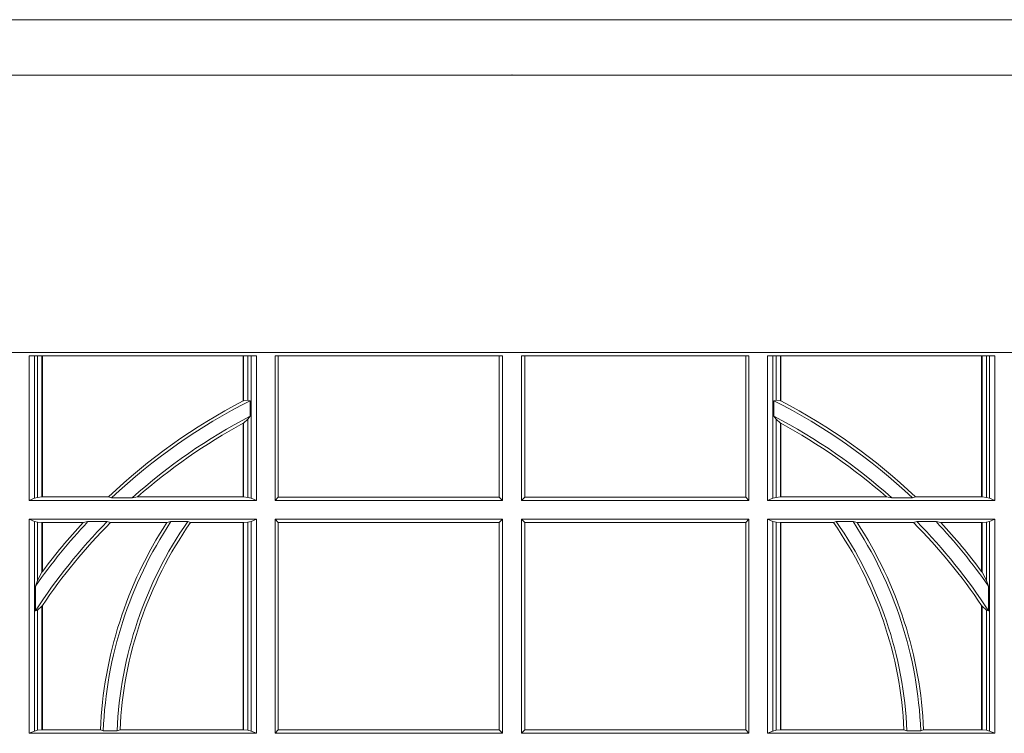
# Model space of a CAD drawing. Units: millimetres. Extents: x 0 to 21000, y 0 to 14850.
# Drawn here: x 4177 to 4319, y 5196 to 5299 of the extents above; entities that cross this region are included whole.
import ezdxf

# ---------------------------------------------------------------- set-up
doc = ezdxf.new("R2010")
doc.units = ezdxf.units.MM
doc.header["$LTSCALE"] = 333.33333
doc.linetypes.add('VERDECKT2', pattern=[4.762499999999999, 3.175, -1.5875])
doc.layers.add('FRW-Rifi ST', color=124, linetype='Continuous', lineweight=5, transparency=0.5)

# ---------------------------------------------------------------- blocks, each defined once
blk = doc.blocks.new('ST-Block_OT_Schacht')
at = {"color": 8, "linetype": 'VERDECKT2', "lineweight": 13, "ltscale": 0.5}
blk.add_line((0.2087149444781176, 0.3314999967481356), (-0.2086850555257627, 0.3314999967481356), dxfattribs=at)
at = {"color": 8, "linetype": 'Continuous', "lineweight": 13, "ltscale": 0.3}
blk.add_lwpolyline([(0.1997000119682184, 0.291500031117863), (-0.1997000000476987, 0.2915000348576484)], dxfattribs=at)
at = {"color": 0, "lineweight": 5}
blk.add_point((5.960231419521733e-09, 0.3314999967481356), dxfattribs=at)
blk = doc.blocks.new('ST-Block_SeitGitt')
at = {"color": 0, "linetype": 'Continuous', "lineweight": 0}
for p, q in [((0.3303499981761036, 0.2701500090692832), (0.3303499981761036, 0.2910287114713981)), ((0.3303499981761036, 0.2910287114713981), (0.3631499983370361, 0.2910287114713981)), ((0.3311151504516658, 0.2910287114713981), (0.3311151504516658, 0.2704813214872672)), ((0.3315884113311824, 0.270581546697457), (0.3315884113311824, 0.2910287114713981)), ((0.3322080090642032, 0.2910287114713981), (0.3322080090642032, 0.2706492575739219)), ((0.3322692602872905, 0.2910287114713981), (0.3322692602872905, 0.2706492575739219)), ((0.3612307362258491, 0.2844907077883079), (0.3612307362258491, 0.2910287114713981)), ((0.3612919874489364, 0.2845223578546836), (0.3612919874489364, 0.2910287114713981)), ((0.3619115851819572, 0.2910287114713981), (0.3619115851819572, 0.2846049996946647)), ((0.3623848497867641, 0.2910287114713981), (0.3623848497867641, 0.2704813214872672)), ((0.3631499983370361, 0.2701500090692832), (0.3631499983370361, 0.2910287114713981)), ((0.3658499993383941, 0.2701500090692832), (0.3658499993383941, 0.2910287114713981)), ((0.3658499993383941, 0.2910287114713981), (0.398649999964988, 0.2910287114713981)), ((0.3662692621350345, 0.2910287114713981), (0.3662692621350345, 0.2706393035982444)), ((0.3981606990331841, 0.2706393035982444), (0.3981606990331841, 0.2910287114713981)), ((0.398649999964988, 0.2701500090692832), (0.398649999964988, 0.2910287114713981)), ((0.4013500119554863, 0.2701500090692832), (0.4013500119554863, 0.2910287114713981)), ((0.4341500125820801, 0.2910287114713981), (0.4013500119554863, 0.2910287114713981)), ((0.4018393128872901, 0.2706393035982444), (0.4018393128872901, 0.2910287114713981)), ((0.4337307497854397, 0.2910287114713981), (0.4337307497854397, 0.2706393035982444)), ((0.4341500125820801, 0.2701500090692832), (0.4341500125820801, 0.2910287114713981)), ((0.4368500135834381, 0.2701500090692832), (0.4368500135834381, 0.2910287114713981)), ((0.4696500137443707, 0.2910287114713981), (0.4368500135834381, 0.2910287114713981)), ((0.4376151621337101, 0.2910287114713981), (0.4376151621337101, 0.2704813214872672)), ((0.438088426738517, 0.2910287114713981), (0.438088426738517, 0.2846049996946647)), ((0.4387080244715378, 0.2845223578546836), (0.4387080244715378, 0.2910287114713981)), ((0.4387692756946251, 0.2844907077883079), (0.4387692756946251, 0.2910287114713981)), ((0.4677307516331837, 0.2910287114713981), (0.4677307516331837, 0.2706492575739219)), ((0.467792002856271, 0.2910287114713981), (0.467792002856271, 0.2706492575739219)), ((0.4684116005892918, 0.270581546697457), (0.4684116005892918, 0.2910287114713981)), ((0.4688848614688084, 0.2910287114713981), (0.4688848614688084, 0.2704813214872672)), ((0.4696500137443707, 0.2701500090692832), (0.4696500137443707, 0.2910287114713981)), ((0.3619115851819572, 0.2846049996946647), (0.3612919874489364, 0.2845223578546836)), ((0.3622348435223159, 0.2845319542024924), (0.3619115851819572, 0.2846049996946647)), ((0.3622348435223159, 0.2845319542024924), (0.3622348435223159, 0.2822859319780662)), ((0.4377651683981583, 0.2845319542024924), (0.438088426738517, 0.2846049996946647)), ((0.4377651683981583, 0.2845319542024924), (0.4377651683981583, 0.2822859319780662)), ((0.438088426738517, 0.2846049996946647), (0.4387080244715378, 0.2845223578546836)), ((0.3612307362258491, 0.2706492575739219), (0.3612307362258491, 0.2812796267603233)), ((0.3619115851819572, 0.2818789812658622), (0.3612919874489364, 0.2813126477335288)), ((0.3612919874489364, 0.2706492575739219), (0.3612919874489364, 0.2813126477335288)), ((0.3622348435223159, 0.2822859319780662), (0.3619115851819572, 0.2818789812658622)), ((0.3619115851819572, 0.2818789812658622), (0.3619115851819572, 0.270581546697457)), ((0.4377651683981583, 0.2822859319780662), (0.438088426738517, 0.2818789812658622)), ((0.438088426738517, 0.2818789812658622), (0.438088426738517, 0.270581546697457)), ((0.438088426738517, 0.2818789812658622), (0.4387080244715378, 0.2813126477335288)), ((0.4387080244715378, 0.2706492575739219), (0.4387080244715378, 0.2813126477335288)), ((0.4387692756946251, 0.2706492575739219), (0.4387692756946251, 0.2812796267603233)), ((0.3311151504516658, 0.2704813214872672), (0.3303499981761036, 0.2701500090692832)), ((0.3631499983370361, 0.2701500090692832), (0.3303499981761036, 0.2701500090692832)), ((0.3315884113311824, 0.270581546697457), (0.3311151504516658, 0.2704813214872672)), ((0.3322080090642032, 0.2706492575739219), (0.3315884113311824, 0.270581546697457)), ((0.3322692602872905, 0.2706492575739219), (0.3322080090642032, 0.2706492575739219)), ((0.3417983554303703, 0.2706492575739219), (0.3322692602872905, 0.2706492575739219)), ((0.3422643706202564, 0.2705130907629325), (0.3417983554303703, 0.2706492575739219)), ((0.3422643706202564, 0.2705130907629325), (0.3452149420976696, 0.2705130907629325)), ((0.3452149420976696, 0.2705130907629325), (0.3459987282753048, 0.2706492575739219)), ((0.3612307362258491, 0.2706492575739219), (0.3459987282753048, 0.2706492575739219)), ((0.3612919874489364, 0.2706492575739219), (0.3612307362258491, 0.2706492575739219)), ((0.3619115851819572, 0.270581546697457), (0.3612919874489364, 0.2706492575739219)), ((0.3623848497867641, 0.2704813214872672), (0.3619115851819572, 0.270581546697457)), ((0.3623848497867641, 0.2704813214872672), (0.3631499983370361, 0.2701500090692832)), ((0.3658499993383941, 0.2701500090692832), (0.3662692621350345, 0.2706393035982444)), ((0.3658499993383941, 0.2701500090692832), (0.398649999964988, 0.2701500090692832)), ((0.3662692621350345, 0.2706393035982444), (0.3981606990331841, 0.2706393035982444)), ((0.3981606990331841, 0.2706393035982444), (0.398649999964988, 0.2701500090692832)), ((0.4018393128872901, 0.2706393035982444), (0.4013500119554863, 0.2701500090692832)), ((0.4341500125820801, 0.2701500090692832), (0.4013500119554863, 0.2701500090692832)), ((0.4337307497854397, 0.2706393035982444), (0.4018393128872901, 0.2706393035982444)), ((0.4341500125820801, 0.2701500090692832), (0.4337307497854397, 0.2706393035982444)), ((0.4376151621337101, 0.2704813214872672), (0.4368500135834381, 0.2701500090692832)), ((0.4368500135834381, 0.2701500090692832), (0.4696500137443707, 0.2701500090692832)), ((0.4376151621337101, 0.2704813214872672), (0.438088426738517, 0.270581546697457)), ((0.438088426738517, 0.270581546697457), (0.4387080244715378, 0.2706492575739219)), ((0.4387080244715378, 0.2706492575739219), (0.4387692756946251, 0.2706492575739219)), ((0.4387692756946251, 0.2706492575739219), (0.4540012836451695, 0.2706492575739219)), ((0.4547850698228046, 0.2705130907629325), (0.4540012836451695, 0.2706492575739219)), ((0.4577356413002178, 0.2705130907629325), (0.4547850698228046, 0.2705130907629325)), ((0.4577356413002178, 0.2705130907629325), (0.4582016564901039, 0.2706492575739219)), ((0.4582016564901039, 0.2706492575739219), (0.4677307516331837, 0.2706492575739219)), ((0.4677307516331837, 0.2706492575739219), (0.467792002856271, 0.2706492575739219)), ((0.467792002856271, 0.2706492575739219), (0.4684116005892918, 0.270581546697457)), ((0.4684116005892918, 0.270581546697457), (0.4688848614688084, 0.2704813214872672)), ((0.4688848614688084, 0.2704813214872672), (0.4696500137443707, 0.2701500090692832)), ((0.3631499983370361, 0.2674500080679252), (0.3303499981761036, 0.2674500080679252)), ((0.3303499981761036, 0.2365500065420463), (0.3303499981761036, 0.2674500080679252)), ((0.3311151504516658, 0.2671186956499412), (0.3303499981761036, 0.2674500080679252)), ((0.3311151504516658, 0.2671186956499412), (0.3311151504516658, 0.2368813189600303)), ((0.3315884113311824, 0.267018440637429), (0.3311151504516658, 0.2671186956499412)), ((0.3322080090642032, 0.2669507595632865), (0.3315884113311824, 0.267018440637429)), ((0.3315884113311824, 0.2586054238413169), (0.3315884113311824, 0.267018440637429)), ((0.3388465210795459, 0.2670869263742759), (0.3381447359919605, 0.2669507595632865)), ((0.3388465210795459, 0.2670869263742759), (0.3416240826249179, 0.2670869263742759)), ((0.3416240826249179, 0.2670869263742759), (0.3420795440673885, 0.2669507595632865)), ((0.3508157223463115, 0.2670869263742759), (0.3502241723239479, 0.2669507595632865)), ((0.3508157223463115, 0.2670869263742759), (0.3532336294651088, 0.2670869263742759)), ((0.3532336294651088, 0.2670869263742759), (0.3536502994597015, 0.2669507595632865)), ((0.3619115851819572, 0.267018440637429), (0.3612919874489364, 0.2669507595632865)), ((0.3623848497867641, 0.2671186956499412), (0.3619115851819572, 0.267018440637429)), ((0.3619115851819572, 0.267018440637429), (0.3619115851819572, 0.2369815590713813)), ((0.3623848497867641, 0.2671186956499412), (0.3631499983370361, 0.2674500080679252)), ((0.3623848497867641, 0.2671186956499412), (0.3623848497867641, 0.2368813189600303)), ((0.3631499983370361, 0.2365500065420463), (0.3631499983370361, 0.2674500080679252)), ((0.3658499993383941, 0.2365500065420463), (0.3658499993383941, 0.2674500080679252)), ((0.3658499993383941, 0.2674500080679252), (0.398649999964988, 0.2674500080679252)), ((0.3658499993383941, 0.2674500080679252), (0.3662692621350345, 0.266960713538964)), ((0.3662692621350345, 0.266960713538964), (0.3981606990331841, 0.266960713538964)), ((0.3662692621350345, 0.266960713538964), (0.3662692621350345, 0.2370393010710075)), ((0.3981606990331841, 0.266960713538964), (0.398649999964988, 0.2674500080679252)), ((0.3981606990331841, 0.2370393010710075), (0.3981606990331841, 0.266960713538964)), ((0.398649999964988, 0.2365500065420463), (0.398649999964988, 0.2674500080679252)), ((0.4013500119554863, 0.2365500065420463), (0.4013500119554863, 0.2674500080679252)), ((0.4341500125820801, 0.2674500080679252), (0.4013500119554863, 0.2674500080679252)), ((0.4018393128872901, 0.266960713538964), (0.4013500119554863, 0.2674500080679252)), ((0.4337307497854397, 0.266960713538964), (0.4018393128872901, 0.266960713538964)), ((0.4018393128872901, 0.2370393010710075), (0.4018393128872901, 0.266960713538964)), ((0.4341500125820801, 0.2674500080679252), (0.4337307497854397, 0.266960713538964)), ((0.4337307497854397, 0.266960713538964), (0.4337307497854397, 0.2370393010710075)), ((0.4341500125820801, 0.2365500065420463), (0.4341500125820801, 0.2674500080679252)), ((0.4368500135834381, 0.2674500080679252), (0.4696500137443707, 0.2674500080679252)), ((0.4368500135834381, 0.2365500065420463), (0.4368500135834381, 0.2674500080679252)), ((0.4376151621337101, 0.2671186956499412), (0.4368500135834381, 0.2674500080679252)), ((0.4376151621337101, 0.2671186956499412), (0.4376151621337101, 0.2368813189600303)), ((0.4376151621337101, 0.2671186956499412), (0.438088426738517, 0.267018440637429)), ((0.438088426738517, 0.267018440637429), (0.4387080244715378, 0.2669507595632865)), ((0.438088426738517, 0.267018440637429), (0.438088426738517, 0.2369815590713813)), ((0.4467663824553654, 0.2670869263742759), (0.4463497124607727, 0.2669507595632865)), ((0.4491842895741627, 0.2670869263742759), (0.4467663824553654, 0.2670869263742759)), ((0.4491842895741627, 0.2670869263742759), (0.4497758395965263, 0.2669507595632865)), ((0.4583759292955563, 0.2670869263742759), (0.4579204678530857, 0.2669507595632865)), ((0.4611534908409283, 0.2670869263742759), (0.4583759292955563, 0.2670869263742759)), ((0.4611534908409283, 0.2670869263742759), (0.4618552759285137, 0.2669507595632865)), ((0.467792002856271, 0.2669507595632865), (0.4684116005892918, 0.267018440637429)), ((0.4684116005892918, 0.267018440637429), (0.4688848614688084, 0.2671186956499412)), ((0.4684116005892918, 0.2586054238413169), (0.4684116005892918, 0.267018440637429)), ((0.4688848614688084, 0.2671186956499412), (0.4696500137443707, 0.2674500080679252)), ((0.4688848614688084, 0.2671186956499412), (0.4688848614688084, 0.2368813189600303)), ((0.4696500137443707, 0.2365500065420463), (0.4696500137443707, 0.2674500080679252)), ((0.3322692602872905, 0.2669507595632865), (0.3322080090642032, 0.2669507595632865)), ((0.3322080090642032, 0.2669507595632865), (0.3322080090642032, 0.2598081263635947)), ((0.3381447359919605, 0.2669507595632865), (0.3322692602872905, 0.2669507595632865)), ((0.3322692602872905, 0.2669507595632865), (0.3322692602872905, 0.2598905595873191)), ((0.3502241723239479, 0.2669507595632865), (0.3420795440673885, 0.2669507595632865)), ((0.3612307362258491, 0.2669507595632865), (0.3536502994597015, 0.2669507595632865)), ((0.3612919874489364, 0.2669507595632865), (0.3612307362258491, 0.2669507595632865)), ((0.3612307362258491, 0.2370492550466849), (0.3612307362258491, 0.2669507595632865)), ((0.3612919874489364, 0.2370492550466849), (0.3612919874489364, 0.2669507595632865)), ((0.4387080244715378, 0.2669507595632865), (0.4387692756946251, 0.2669507595632865)), ((0.4387080244715378, 0.2370492550466849), (0.4387080244715378, 0.2669507595632865)), ((0.4387692756946251, 0.2669507595632865), (0.4463497124607727, 0.2669507595632865)), ((0.4387692756946251, 0.2370492550466849), (0.4387692756946251, 0.2669507595632865)), ((0.4497758395965263, 0.2669507595632865), (0.4579204678530857, 0.2669507595632865)), ((0.4618552759285137, 0.2669507595632865), (0.4677307516331837, 0.2669507595632865)), ((0.4677307516331837, 0.2669507595632865), (0.467792002856271, 0.2669507595632865)), ((0.4677307516331837, 0.2669507595632865), (0.4677307516331837, 0.2598905595873191)), ((0.467792002856271, 0.2669507595632865), (0.467792002856271, 0.2598081263635947)), ((0.3315884113311824, 0.2586054238413169), (0.3312651529908237, 0.2577858301733329)), ((0.3322080090642032, 0.2598081263635947), (0.3315884113311824, 0.2586054238413169)), ((0.467792002856271, 0.2598081263635947), (0.4684116005892918, 0.2586054238413169)), ((0.4684116005892918, 0.2586054238413169), (0.4687348589296505, 0.2577858301733329)), ((0.3312651529908237, 0.2542160185907676), (0.3312651529908237, 0.2577858301733329)), ((0.4687348589296505, 0.2542160185907676), (0.4687348589296505, 0.2577858301733329)), ((0.3315884113311824, 0.2543252142999961), (0.3312651529908237, 0.2542160185907676)), ((0.3322080090642032, 0.2548829647634818), (0.3315884113311824, 0.2543252142999961)), ((0.3315884113311824, 0.2369815590713813), (0.3315884113311824, 0.2543252142999961)), ((0.3322080090642032, 0.2548829647634818), (0.3322080090642032, 0.2370492550466849)), ((0.3322692602872905, 0.2549743386839225), (0.3322692602872905, 0.2370492550466849)), ((0.4677307516331837, 0.2549743386839225), (0.4677307516331837, 0.2370492550466849)), ((0.467792002856271, 0.2548829647634818), (0.4684116005892918, 0.2543252142999961)), ((0.467792002856271, 0.2548829647634818), (0.467792002856271, 0.2370492550466849)), ((0.4684116005892918, 0.2369815590713813), (0.4684116005892918, 0.2543252142999961)), ((0.4684116005892918, 0.2543252142999961), (0.4687348589296505, 0.2542160185907676)), ((0.3311151504516658, 0.2368813189600303), (0.3303499981761036, 0.2365500065420463)), ((0.3631499983370361, 0.2365500065420463), (0.3303499981761036, 0.2365500065420463)), ((0.3315884113311824, 0.2369815590713813), (0.3311151504516658, 0.2368813189600303)), ((0.3322080090642032, 0.2370492550466849), (0.3315884113311824, 0.2369815590713813)), ((0.3322692602872905, 0.2370492550466849), (0.3322080090642032, 0.2370492550466849)), ((0.3406351484358368, 0.2370492550466849), (0.3322692602872905, 0.2370492550466849)), ((0.341049367189413, 0.2369130882356956), (0.3406351484358368, 0.2370492550466849)), ((0.341049367189413, 0.2369130882356956), (0.3430511035025177, 0.2369130882356956)), ((0.3430511035025177, 0.2369130882356956), (0.3434770196676311, 0.2370492550466849)), ((0.3612307362258491, 0.2370492550466849), (0.3434770196676311, 0.2370492550466849)), ((0.3612919874489364, 0.2370492550466849), (0.3612307362258491, 0.2370492550466849)), ((0.3619115851819572, 0.2369815590713813), (0.3612919874489364, 0.2370492550466849)), ((0.3623848497867641, 0.2368813189600303), (0.3619115851819572, 0.2369815590713813)), ((0.3623848497867641, 0.2368813189600303), (0.3631499983370361, 0.2365500065420463)), ((0.3658499993383941, 0.2365500065420463), (0.3662692621350345, 0.2370393010710075)), ((0.3658499993383941, 0.2365500065420463), (0.398649999964988, 0.2365500065420463)), ((0.3662692621350345, 0.2370393010710075), (0.3981606990331841, 0.2370393010710075)), ((0.3981606990331841, 0.2370393010710075), (0.398649999964988, 0.2365500065420463)), ((0.4018393128872901, 0.2370393010710075), (0.4013500119554863, 0.2365500065420463)), ((0.4341500125820801, 0.2365500065420463), (0.4013500119554863, 0.2365500065420463)), ((0.4337307497854397, 0.2370393010710075), (0.4018393128872901, 0.2370393010710075)), ((0.4341500125820801, 0.2365500065420463), (0.4337307497854397, 0.2370393010710075)), ((0.4376151621337101, 0.2368813189600303), (0.4368500135834381, 0.2365500065420463)), ((0.4368500135834381, 0.2365500065420463), (0.4696500137443707, 0.2365500065420463)), ((0.4376151621337101, 0.2368813189600303), (0.438088426738517, 0.2369815590713813)), ((0.438088426738517, 0.2369815590713813), (0.4387080244715378, 0.2370492550466849)), ((0.4387080244715378, 0.2370492550466849), (0.4387692756946251, 0.2370492550466849)), ((0.4387692756946251, 0.2370492550466849), (0.4565229922528431, 0.2370492550466849)), ((0.4569489084179565, 0.2369130882356956), (0.4565229922528431, 0.2370492550466849)), ((0.4589506447310612, 0.2369130882356956), (0.4569489084179565, 0.2369130882356956)), ((0.4589506447310612, 0.2369130882356956), (0.4593648634846375, 0.2370492550466849)), ((0.4593648634846375, 0.2370492550466849), (0.4677307516331837, 0.2370492550466849)), ((0.4677307516331837, 0.2370492550466849), (0.467792002856271, 0.2370492550466849)), ((0.467792002856271, 0.2370492550466849), (0.4684116005892918, 0.2369815590713813)), ((0.4684116005892918, 0.2369815590713813), (0.4688848614688084, 0.2368813189600303)), ((0.4688848614688084, 0.2368813189600303), (0.4696500137443707, 0.2365500065420463))]:
    blk.add_line(p, q, dxfattribs=at)
for points in [[(0.3612307362258491, 0.2844907077883079), (0.3612383916974125, 0.2844946714971854), (0.3612460471689758, 0.284498635206063), (0.3612537026405391, 0.2845025691126182), (0.3612613581121025, 0.2845065328214957), (0.3612690173089561, 0.2845104965303733), (0.3612766727805194, 0.2845144304369285), (0.3612843282520828, 0.284518394145806), (0.3612919874489364, 0.2845223578546836)], [(0.4387692756946251, 0.2844907077883079), (0.4387616202230618, 0.2844946714971854), (0.4387539647514984, 0.284498635206063), (0.4387463092799351, 0.2845025691126182), (0.4387386538083717, 0.2845065328214957), (0.4387309946115181, 0.2845104965303733), (0.4387233391399548, 0.2845144304369285), (0.4387156836683914, 0.284518394145806), (0.4387080244715378, 0.2845223578546836)], [(0.3612307362258491, 0.2812796267603233), (0.3612383916974125, 0.2812837394808128), (0.3612460471689758, 0.2812878820036246), (0.3612537026405391, 0.2812920245264365), (0.3612613581121025, 0.281296137246926), (0.3612690135836658, 0.2813002797697379), (0.3612766727805194, 0.2813043924902274), (0.3612843282520828, 0.2813085350130393), (0.3612919874489364, 0.2813126477335288)], [(0.4387692756946251, 0.2812796267603233), (0.4387616202230618, 0.2812837394808128), (0.4387539647514984, 0.2812878820036246), (0.4387463092799351, 0.2812920245264365), (0.4387386538083717, 0.281296137246926), (0.4387309983368084, 0.2813002797697379), (0.4387233391399548, 0.2813043924902274), (0.4387156836683914, 0.2813085350130393), (0.4387080244715378, 0.2813126477335288)]]:
    blk.add_lwpolyline(points, dxfattribs=at)
for centre, radius, start, end in [((0.4000000000000057, 0.2095000032518612), 0.08441956087166111, 117.3384002224519, 133.5852558321442), ((0.4000000000000057, 0.2095000032518612), 0.08400000000000021, 116.7170730434577, 133.4190387800097), ((0.4000000119204685, 0.2095000032518612), 0.08400000000000021, 46.58096121998915, 63.28292695654225), ((0.4000000119204685, 0.2095000032518612), 0.08441956087166111, 46.41474416785579, 62.66159977754815), ((0.4000000000000057, 0.2095000032518612), 0.08200000000000034, 117.4226474925232, 131.9213979167882), ((0.4000000000000057, 0.2095000032518612), 0.08158043912833916, 118.3741588515151, 131.4479172469226), ((0.4000000119204685, 0.2095000032518612), 0.08200000000000034, 48.0786020832118, 62.57735250747681), ((0.4000000119204685, 0.2095000032518612), 0.08158043912833916, 48.55208275307743, 61.62584114848485), ((0.4000000000000057, 0.2095000032518612), 0.0819999999999999, 135.3898337002918, 146.9536612352657), ((0.4000000000000057, 0.2095000032518612), 0.08400000000000021, 136.7204586400271, 144.9121822391028), ((0.4000000000000057, 0.2345000032518669), 0.05900000000000025, 146.4736452715372, 177.655957730703), ((0.4000000000000057, 0.2345000032518669), 0.05700000000000026, 145.1311315199094, 177.5736622688125), ((0.4000000119204685, 0.2345000032518669), 0.05700000000000026, 2.426337731187458, 34.86886848009056), ((0.4000000119204685, 0.2345000032518669), 0.05900000000000025, 2.344042269296997, 33.52635472846276), ((0.4000000119204685, 0.2095000032518612), 0.0819999999999999, 33.0463387647343, 44.6101662997082), ((0.4000000119204685, 0.2095000032518612), 0.08400000000000021, 35.0878177608972, 43.27954135997174), ((0.4000000000000057, 0.2095000032518612), 0.08158043912833902, 135.2332651201596, 146.1226361391033), ((0.4000000000000057, 0.2095000032518612), 0.08441956087166111, 137.1142726669959, 143.3513515888877), ((0.4000000000000057, 0.2345000032518669), 0.05941956087166131, 146.8981451237961, 177.5411110548357), ((0.4000000000000057, 0.2345000032518669), 0.05658043912833909, 145.0030366696687, 177.41764607684), ((0.4000000119204685, 0.2345000032518669), 0.05658043912833909, 2.582353923159994, 34.99696333033126), ((0.4000000119204685, 0.2345000032518669), 0.05941956087166131, 2.458888945164349, 33.10185487620394), ((0.4000000119204685, 0.2095000032518612), 0.08158043912833902, 33.87736386089666, 44.76673487984159), ((0.4000000119204685, 0.2095000032518612), 0.08441956087166111, 36.6486484111123, 42.88572733300413), ((0.4000000000000057, 0.2095000032518612), 0.08441956087166111, 143.3513515888877, 143.4210512838284), ((0.4000000119204685, 0.2095000032518612), 0.08441956087166111, 36.5789487161716, 36.6486484111123), ((0.4000000000000057, 0.2095000032518612), 0.08158043912833902, 146.1226361391033, 146.1998854962943), ((0.4000000119204685, 0.2095000032518612), 0.08158043912833902, 33.80011450370573, 33.87736386089666)]:
    blk.add_arc(centre, radius, start, end, dxfattribs=at)
blk = doc.blocks.new('Konus-ST_(Muffe)')
at = {"color": 7, "lineweight": 0}
blk.add_line((0.1995816533671473, 0.007999997585983465), (-0.1995816528794876, 0.007999997585983465), dxfattribs=at)
at = {"color": 7, "linetype": 'Continuous', "lineweight": 13}
blk.add_line((0.1834698989393928, -0.03999996563027253), (-0.1834698989393928, -0.03999996563027253), dxfattribs=at)
at = {"color": 7}
blk.add_point((0, 0), dxfattribs=at)
blk = doc.blocks.new('QuadroControl-ST_2')
at = {"color": 0}
for name, p in [('Konus-ST_(Muffe)', (-1.493851596023887e-05, 0)), ('ST-Block_OT_Schacht', (-1.49444761916584e-05, -0.3314999967481356)), ('ST-Block_SeitGitt', (-0.4000149444761973, -0.3314999967481356))]:
    blk.add_blockref(name, p, dxfattribs=at)

msp = doc.modelspace()

# ---------------------------------------------------------------- block references
at = {"layer": 'FRW-Rifi ST', "xscale": 1000, "yscale": 1000, "zscale": 1000}
msp.add_blockref('QuadroControl-ST_2', (4248.495002561769, 5291.315800267977), dxfattribs=at)

doc.saveas('drawing.dxf')
